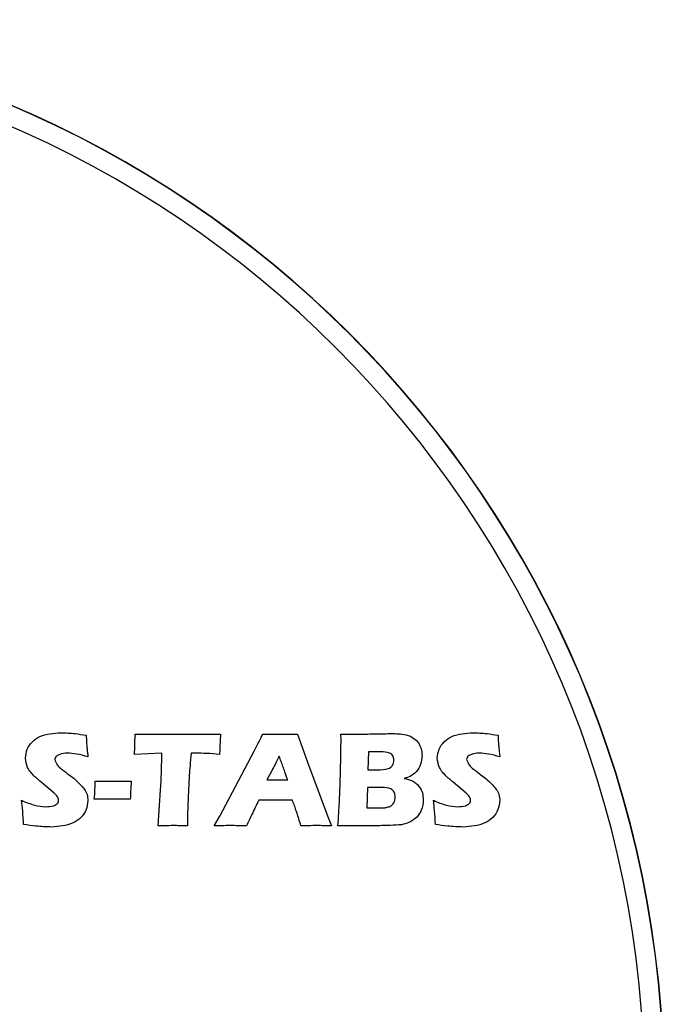
# Model space of a CAD drawing. Units: millimetres. Extents: x 46 to 390, y 61 to 230.
# Drawn here: x 366 to 390, y 193 to 230 of the extents above; entities that cross this region are included whole.
import ezdxf

# ---------------------------------------------------------------- set-up
doc = ezdxf.new("R2010")
doc.units = ezdxf.units.MM

msp = doc.modelspace()

# ---------------------------------------------------------------- linework, layer by layer
at = {"color": 7, "linetype": 'Continuous', "lineweight": 25}
for p, q in [((372.101, 202.882), (372.719, 202.885)), ((372.719, 202.885), (373.32, 202.885)), ((373.32, 202.885), (373.645, 202.887)), ((373.645, 202.887), (373.631, 202.642)), ((376.536, 202.887), (376.906, 201.835)), ((370.417, 202.122), (370.43, 202.399)), ((374.92, 202.264), (375.058, 202.539)), ((371.447, 202.17), (370.417, 202.122)), ((372.724, 202.17), (372.548, 202.17)), ((373.617, 199.808), (374.92, 202.264)), ((379.191, 202.218), (379.17, 201.548)), ((379.653, 202.218), (379.191, 202.218)), ((376.906, 201.835), (377.658, 199.814)), ((367.97, 201.357), (368.155, 201.215)), ((375.566, 201.506), (375.384, 201.166)), ((379.17, 201.548), (379.53, 201.548)), ((383.409, 201.357), (383.593, 201.215)), ((367.413, 200.671), (366.929, 201.08)), ((368.953, 201.118), (370.301, 201.118)), ((375.384, 201.166), (376.164, 201.166)), ((382.851, 200.671), (382.367, 201.08)), ((379.149, 200.879), (379.124, 200.115)), ((379.689, 200.879), (379.149, 200.879)), ((370.264, 200.449), (368.915, 200.449)), ((376.343, 200.401), (375.079, 200.401)), ((373.408, 199.445), (373.617, 199.808)), ((377.658, 199.814), (377.805, 199.445)), ((379.124, 200.115), (379.612, 200.115)), ((378.539, 199.448), (378.044, 199.445)), ((379.208, 199.445), (378.539, 199.448))]:
    msp.add_line(p, q, dxfattribs=at)
for radius in [40.236, 40.226, 39.499]:
    msp.add_arc((350.043, 189.445), radius, 0, 180, dxfattribs=at)
for points, knots in [([(366.334, 201.984), (366.348, 202.098), (366.377, 202.326), (366.581, 202.615), (367.002, 202.894), (367.392, 202.918), (367.666, 202.935)], [0, 0, 0, 0, 0.1866538, 0.3735092, 0.5606102, 1, 1, 1, 1]), ([(367.666, 202.935), (367.843, 202.928), (368.16, 202.917), (368.472, 202.863), (368.61, 202.839)], [0, 0, 0, 0, 0.5599249, 1, 1, 1, 1]), ([(368.61, 202.839), (368.614, 202.747), (368.622, 202.595), (368.639, 202.383), (368.656, 202.205), (368.67, 202.086), (368.676, 202.026)], [0, 0, 0, 0, 0.339998, 0.559999, 0.779998, 1, 1, 1, 1]), ([(370.43, 202.399), (370.433, 202.49), (370.44, 202.653), (370.443, 202.815), (370.445, 202.887)], [0, 0, 0, 0, 0.559996, 1, 1, 1, 1]), ([(370.445, 202.887), (370.754, 202.885), (371.306, 202.882), (371.858, 202.882), (372.101, 202.882)], [0, 0, 0, 0, 0.560001, 1, 1, 1, 1]), ([(375.058, 202.539), (375.09, 202.604), (375.147, 202.719), (375.203, 202.836), (375.227, 202.887)], [0, 0, 0, 0, 0.5599891, 1, 1, 1, 1]), ([(375.227, 202.887), (375.349, 202.885), (375.565, 202.883), (375.782, 202.882), (375.877, 202.882)], [0, 0, 0, 0, 0.559992, 1, 1, 1, 1]), ([(375.877, 202.882), (376, 202.882), (376.22, 202.882), (376.44, 202.885), (376.536, 202.887)], [0, 0, 0, 0, 0.560002, 1, 1, 1, 1]), ([(378.161, 202.887), (378.261, 202.884), (378.441, 202.88), (378.621, 202.88), (378.701, 202.879)], [0, 0, 0, 0, 0.559998, 1, 1, 1, 1]), ([(378.163, 202.574), (378.163, 202.632), (378.162, 202.737), (378.161, 202.841), (378.161, 202.887)], [0, 0, 0, 0, 0.559996, 1, 1, 1, 1]), ([(378.701, 202.879), (378.941, 202.884), (379.369, 202.892), (379.798, 202.899), (379.987, 202.902)], [0, 0, 0, 0, 0.559999, 1, 1, 1, 1]), ([(379.987, 202.902), (380.072, 202.902), (380.224, 202.902), (380.375, 202.89), (380.441, 202.885)], [0, 0, 0, 0, 0.560052, 1, 1, 1, 1]), ([(380.441, 202.885), (380.552, 202.866), (380.749, 202.832), (380.909, 202.713), (380.979, 202.661)], [0, 0, 0, 0, 0.560391, 1, 1, 1, 1]), ([(381.772, 201.984), (381.786, 202.098), (381.815, 202.326), (382.019, 202.615), (382.44, 202.894), (382.83, 202.918), (383.104, 202.935)], [0, 0, 0, 0, 0.1866538, 0.3735092, 0.5606102, 1, 1, 1, 1]), ([(383.104, 202.935), (383.281, 202.928), (383.598, 202.917), (383.91, 202.863), (384.048, 202.839)], [0, 0, 0, 0, 0.5599249, 1, 1, 1, 1]), ([(384.048, 202.839), (384.052, 202.747), (384.06, 202.595), (384.077, 202.383), (384.095, 202.205), (384.108, 202.086), (384.114, 202.026)], [0, 0, 0, 0, 0.339998, 0.559999, 0.779998, 1, 1, 1, 1]), ([(373.631, 202.642), (373.626, 202.545), (373.616, 202.372), (373.614, 202.198), (373.613, 202.122)], [0, 0, 0, 0, 0.560009, 1, 1, 1, 1]), ([(378.102, 200.318), (378.113, 200.573), (378.13, 200.994), (378.146, 201.581), (378.158, 202.077), (378.161, 202.408), (378.163, 202.574)], [0, 0, 0, 0, 0.339998, 0.56, 0.780002, 1, 1, 1, 1]), ([(380.979, 202.661), (381.015, 202.62), (381.078, 202.547), (381.117, 202.459), (381.135, 202.421)], [0, 0, 0, 0, 0.559822, 1, 1, 1, 1]), ([(381.135, 202.421), (381.155, 202.358), (381.192, 202.246), (381.197, 202.129), (381.199, 202.077)], [0, 0, 0, 0, 0.5598609, 1, 1, 1, 1]), ([(367.902, 202.17), (367.806, 202.163), (367.661, 202.154), (367.512, 202.075), (367.444, 202.003), (367.437, 201.955), (367.434, 201.931)], [0, 0, 0, 0, 0.499657, 0.749758, 0.875348, 1, 1, 1, 1]), ([(368.676, 202.026), (368.535, 202.07), (368.282, 202.148), (368.018, 202.163), (367.902, 202.17)], [0, 0, 0, 0, 0.559955, 1, 1, 1, 1]), ([(371.305, 199.445), (371.345, 199.953), (371.418, 200.86), (371.438, 201.77), (371.447, 202.17)], [0, 0, 0, 0, 0.5599834, 1, 1, 1, 1]), ([(372.548, 202.17), (372.532, 202.015), (372.504, 201.738), (372.485, 201.461), (372.477, 201.339)], [0, 0, 0, 0, 0.560002, 1, 1, 1, 1]), ([(373.613, 202.122), (373.447, 202.136), (373.151, 202.161), (372.854, 202.167), (372.724, 202.17)], [0, 0, 0, 0, 0.560014, 1, 1, 1, 1]), ([(375.849, 202.059), (375.797, 201.955), (375.705, 201.769), (375.608, 201.586), (375.566, 201.506)], [0, 0, 0, 0, 0.560005, 1, 1, 1, 1]), ([(376.164, 201.166), (376.129, 201.267), (376.069, 201.434), (375.987, 201.666), (375.917, 201.862), (375.871, 201.993), (375.849, 202.059)], [0, 0, 0, 0, 0.340002, 0.560003, 0.780002, 1, 1, 1, 1]), ([(380.147, 201.911), (380.14, 201.967), (380.13, 202.051), (380.054, 202.135), (379.908, 202.217), (379.766, 202.217), (379.653, 202.218)], [0, 0, 0, 0, 0.24887, 0.374171, 0.499717, 1, 1, 1, 1]), ([(381.199, 202.077), (381.189, 201.967), (381.171, 201.746), (381.008, 201.474), (380.779, 201.298), (380.613, 201.247), (380.53, 201.221)], [0, 0, 0, 0, 0.280094, 0.5594, 0.779506, 1, 1, 1, 1]), ([(383.34, 202.17), (383.244, 202.163), (383.099, 202.154), (382.95, 202.075), (382.882, 202.003), (382.875, 201.955), (382.872, 201.931)], [0, 0, 0, 0, 0.499657, 0.749758, 0.875348, 1, 1, 1, 1]), ([(384.114, 202.026), (383.973, 202.07), (383.72, 202.148), (383.456, 202.163), (383.34, 202.17)], [0, 0, 0, 0, 0.559955, 1, 1, 1, 1]), ([(366.692, 201.283), (366.581, 201.393), (366.383, 201.589), (366.349, 201.863), (366.334, 201.984)], [0, 0, 0, 0, 0.560457, 1, 1, 1, 1]), ([(367.434, 201.931), (367.458, 201.86), (367.508, 201.716), (367.726, 201.547), (367.878, 201.429), (367.97, 201.357)], [0, 0, 0, 0, 0.275592, 0.557158, 1, 1, 1, 1]), ([(379.53, 201.548), (379.67, 201.545), (379.844, 201.542), (380.029, 201.634), (380.124, 201.738), (380.138, 201.842), (380.147, 201.911)], [0, 0, 0, 0, 0.500558, 0.625878, 0.751417, 1, 1, 1, 1]), ([(382.13, 201.283), (382.019, 201.393), (381.821, 201.589), (381.787, 201.863), (381.772, 201.984)], [0, 0, 0, 0, 0.560457, 1, 1, 1, 1]), ([(382.872, 201.931), (382.896, 201.86), (382.946, 201.716), (383.164, 201.547), (383.316, 201.429), (383.409, 201.357)], [0, 0, 0, 0, 0.275602, 0.557155, 1, 1, 1, 1]), ([(372.477, 201.339), (372.464, 201.124), (372.444, 200.771), (372.424, 200.279), (372.41, 199.862), (372.407, 199.584), (372.406, 199.445)], [0, 0, 0, 0, 0.3400009, 0.5600033, 0.7800043, 1, 1, 1, 1]), ([(366.929, 201.08), (366.884, 201.117), (366.803, 201.183), (366.726, 201.252), (366.692, 201.283)], [0, 0, 0, 0, 0.56001, 1, 1, 1, 1]), ([(368.155, 201.215), (368.296, 201.09), (368.493, 200.917), (368.658, 200.618), (368.67, 200.47), (368.676, 200.396)], [0, 0, 0, 0, 0.56005, 0.780146, 1, 1, 1, 1]), ([(368.915, 200.449), (368.925, 200.574), (368.942, 200.797), (368.949, 201.02), (368.953, 201.118)], [0, 0, 0, 0, 0.559989, 1, 1, 1, 1]), ([(370.301, 201.118), (370.291, 200.994), (370.272, 200.771), (370.266, 200.547), (370.264, 200.449)], [0, 0, 0, 0, 0.5599863, 1, 1, 1, 1]), ([(380.53, 201.221), (380.639, 201.198), (380.858, 201.153), (381.098, 200.94), (381.228, 200.681), (381.24, 200.506), (381.247, 200.419)], [0, 0, 0, 0, 0.280007, 0.559261, 0.779346, 1, 1, 1, 1]), ([(382.367, 201.08), (382.322, 201.117), (382.241, 201.183), (382.164, 201.252), (382.13, 201.283)], [0, 0, 0, 0, 0.56001, 1, 1, 1, 1]), ([(383.593, 201.215), (383.734, 201.09), (383.931, 200.917), (384.096, 200.618), (384.108, 200.47), (384.114, 200.396)], [0, 0, 0, 0, 0.56005, 0.780146, 1, 1, 1, 1]), ([(367.577, 200.396), (367.574, 200.427), (367.568, 200.489), (367.507, 200.584), (367.448, 200.638), (367.413, 200.671)], [0, 0, 0, 0, 0.2792602, 0.5594345, 1, 1, 1, 1]), ([(380.195, 200.529), (380.19, 200.589), (380.181, 200.679), (380.11, 200.777), (379.965, 200.882), (379.811, 200.88), (379.689, 200.879)], [0, 0, 0, 0, 0.249841, 0.375498, 0.501183, 1, 1, 1, 1]), ([(383.015, 200.396), (383.012, 200.427), (383.006, 200.489), (382.945, 200.584), (382.886, 200.638), (382.851, 200.671)], [0, 0, 0, 0, 0.2792602, 0.5594345, 1, 1, 1, 1]), ([(366.191, 200.401), (366.352, 200.33), (366.641, 200.203), (366.954, 200.175), (367.092, 200.162)], [0, 0, 0, 0, 0.560181, 1, 1, 1, 1]), ([(366.267, 199.493), (366.257, 199.663), (366.238, 199.966), (366.205, 200.268), (366.191, 200.401)], [0, 0, 0, 0, 0.560014, 1, 1, 1, 1]), ([(367.092, 200.162), (367.191, 200.167), (367.34, 200.173), (367.502, 200.243), (367.569, 200.321), (367.574, 200.371), (367.577, 200.396)], [0, 0, 0, 0, 0.500269, 0.749835, 0.875142, 1, 1, 1, 1]), ([(368.676, 200.396), (368.662, 200.278), (368.635, 200.042), (368.425, 199.741), (367.993, 199.447), (367.59, 199.418), (367.307, 199.398)], [0, 0, 0, 0, 0.1867847, 0.3736263, 0.5608151, 1, 1, 1, 1]), ([(375.079, 200.401), (374.991, 200.224), (374.835, 199.908), (374.689, 199.587), (374.625, 199.445)], [0, 0, 0, 0, 0.559992, 1, 1, 1, 1]), ([(376.659, 199.445), (376.606, 199.626), (376.511, 199.948), (376.394, 200.263), (376.343, 200.401)], [0, 0, 0, 0, 0.559978, 1, 1, 1, 1]), ([(378.044, 199.445), (378.057, 199.608), (378.08, 199.899), (378.096, 200.19), (378.102, 200.318)], [0, 0, 0, 0, 0.560004, 1, 1, 1, 1]), ([(379.897, 200.139), (379.946, 200.153), (380.042, 200.181), (380.172, 200.319), (380.186, 200.449), (380.195, 200.529)], [0, 0, 0, 0, 0.281251, 0.560715, 1, 1, 1, 1]), ([(381.247, 200.419), (381.235, 200.283), (381.213, 200.042), (381.068, 199.849), (381.005, 199.764)], [0, 0, 0, 0, 0.55973, 1, 1, 1, 1]), ([(381.629, 200.401), (381.791, 200.33), (382.079, 200.203), (382.392, 200.175), (382.53, 200.162)], [0, 0, 0, 0, 0.560181, 1, 1, 1, 1]), ([(381.705, 199.493), (381.695, 199.663), (381.676, 199.966), (381.643, 200.268), (381.629, 200.401)], [0, 0, 0, 0, 0.560014, 1, 1, 1, 1]), ([(382.53, 200.162), (382.629, 200.167), (382.778, 200.173), (382.941, 200.243), (383.007, 200.321), (383.012, 200.371), (383.015, 200.396)], [0, 0, 0, 0, 0.500263, 0.749827, 0.875148, 1, 1, 1, 1]), ([(384.114, 200.396), (384.1, 200.278), (384.073, 200.042), (383.863, 199.741), (383.431, 199.447), (383.028, 199.418), (382.745, 199.398)], [0, 0, 0, 0, 0.1867847, 0.3736263, 0.5608151, 1, 1, 1, 1]), ([(379.612, 200.115), (379.666, 200.115), (379.762, 200.115), (379.856, 200.131), (379.897, 200.139)], [0, 0, 0, 0, 0.560195, 1, 1, 1, 1]), ([(367.307, 199.398), (367.112, 199.406), (366.764, 199.42), (366.419, 199.471), (366.267, 199.493)], [0, 0, 0, 0, 0.559907, 1, 1, 1, 1]), ([(371.878, 199.451), (371.771, 199.45), (371.58, 199.448), (371.389, 199.446), (371.305, 199.445)], [0, 0, 0, 0, 0.560011, 1, 1, 1, 1]), ([(372.406, 199.445), (372.307, 199.447), (372.131, 199.449), (371.955, 199.45), (371.878, 199.451)], [0, 0, 0, 0, 0.560022, 1, 1, 1, 1]), ([(374.038, 199.451), (373.921, 199.45), (373.711, 199.449), (373.5, 199.446), (373.408, 199.445)], [0, 0, 0, 0, 0.560006, 1, 1, 1, 1]), ([(374.625, 199.445), (374.515, 199.447), (374.32, 199.449), (374.124, 199.45), (374.038, 199.451)], [0, 0, 0, 0, 0.559991, 1, 1, 1, 1]), ([(377.279, 199.451), (377.163, 199.45), (376.956, 199.449), (376.75, 199.447), (376.659, 199.445)], [0, 0, 0, 0, 0.559994, 1, 1, 1, 1]), ([(377.805, 199.445), (377.707, 199.447), (377.531, 199.449), (377.356, 199.45), (377.279, 199.451)], [0, 0, 0, 0, 0.560019, 1, 1, 1, 1]), ([(380.434, 199.486), (380.295, 199.475), (380.067, 199.456), (379.748, 199.451), (379.478, 199.446), (379.298, 199.445), (379.208, 199.445)], [0, 0, 0, 0, 0.339899, 0.559941, 0.779966, 1, 1, 1, 1]), ([(381.005, 199.764), (380.909, 199.69), (380.738, 199.556), (380.527, 199.507), (380.434, 199.486)], [0, 0, 0, 0, 0.558753, 1, 1, 1, 1]), ([(382.745, 199.398), (382.55, 199.406), (382.202, 199.42), (381.857, 199.471), (381.705, 199.493)], [0, 0, 0, 0, 0.559907, 1, 1, 1, 1])]:
    msp.add_open_spline(points, degree=3, knots=knots, dxfattribs=at)

doc.saveas('drawing.dxf')
